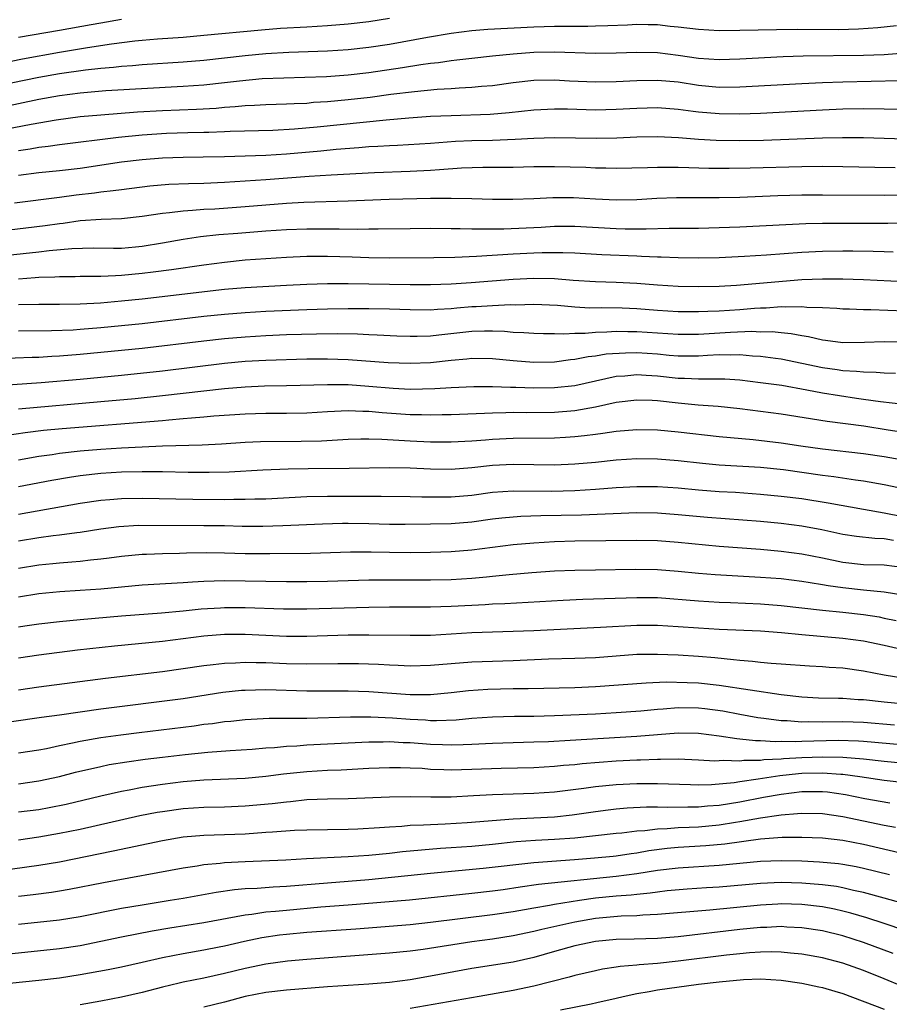
# Model space of a CAD drawing. Units: inches. Extents: x 2571000 to 2574000, y 1506000 to 1509000.
# Drawn here: x 2571903 to 2571987, y 1506587 to 1506682 of the extents above; entities that cross this region are included whole.
import ezdxf

# ---------------------------------------------------------------- set-up
doc = ezdxf.new("R2010")
doc.units = ezdxf.units.IN
doc.header["$MEASUREMENT"] = 0
doc.layers.add('LD25711506_2ft', color=254, linetype='Continuous')

msp = doc.modelspace()

# ---------------------------------------------------------------- linework, layer by layer
at = {"layer": 'LD25711506_2ft'}
for points, elevation in [([(2571939, 1506682.514), (2571937, 1506682.213), (2571935, 1506681.981), (2571933, 1506681.799), (2571931, 1506681.682), (2571928.446, 1506681.554), (2571926.591, 1506681.409), (2571921, 1506680.866), (2571919, 1506680.692), (2571916.507, 1506680.507), (2571915, 1506680.377), (2571914.311, 1506680.311), (2571912.037, 1506680.037), (2571909.692, 1506679.692), (2571907, 1506679.243), (2571903.408, 1506678.591), (2571901, 1506678.112)], 10000), ([(2571988.191, 1506681.809), (2571986.39, 1506681.61), (2571984.518, 1506681.482), (2571982.562, 1506681.438), (2571978.555, 1506681.445), (2571976.567, 1506681.433), (2571973, 1506681.361), (2571971, 1506681.34), (2571969, 1506681.442), (2571967, 1506681.695), (2571966.238, 1506681.762), (2571965, 1506681.91), (2571964.092, 1506681.908), (2571963, 1506681.941), (2571962.111, 1506681.889), (2571960.192, 1506681.808), (2571959, 1506681.775), (2571958.241, 1506681.759), (2571955, 1506681.749), (2571953, 1506681.671), (2571948.557, 1506681.443), (2571947, 1506681.324), (2571945, 1506681.075), (2571942.682, 1506680.682), (2571939, 1506680.006), (2571937, 1506679.709), (2571935, 1506679.498), (2571933, 1506679.359), (2571929.226, 1506679.226), (2571927, 1506679.09), (2571925, 1506678.899), (2571921, 1506678.456), (2571919, 1506678.297), (2571915, 1506678.03), (2571914.06, 1506677.94), (2571913, 1506677.874), (2571912.22, 1506677.779), (2571911, 1506677.687), (2571909.524, 1506677.524), (2571907, 1506677.153), (2571905, 1506676.799), (2571901, 1506675.98)], 10002), ([(2571903, 1506680.704), (2571907, 1506681.385), (2571910.066, 1506681.934), (2571911, 1506682.118), (2571913, 1506682.454)], 9998), ([(2571991.365, 1506679.365), (2571987, 1506679.007), (2571985, 1506678.924), (2571979.132, 1506678.868), (2571977.196, 1506678.804), (2571973, 1506678.58), (2571971, 1506678.527), (2571969, 1506678.652), (2571967, 1506678.953), (2571965, 1506679.205), (2571963, 1506679.238), (2571961, 1506679.153), (2571959, 1506679.121), (2571955, 1506679.245), (2571953, 1506679.214), (2571951, 1506679.082), (2571949, 1506678.884), (2571947, 1506678.659), (2571945.529, 1506678.47), (2571945, 1506678.427), (2571943.76, 1506678.24), (2571943, 1506678.165), (2571942.037, 1506678.037), (2571940.266, 1506677.733), (2571937, 1506677.244), (2571935, 1506677.027), (2571932.883, 1506676.883), (2571930.805, 1506676.805), (2571928.755, 1506676.755), (2571926.661, 1506676.662), (2571924.459, 1506676.459), (2571923, 1506676.278), (2571921, 1506676.063), (2571919, 1506675.922), (2571911.499, 1506675.499), (2571909, 1506675.278), (2571907, 1506675.014), (2571905, 1506674.658), (2571901, 1506673.83)], 10004), ([(2571988.488, 1506676.488), (2571983, 1506676.364), (2571981, 1506676.295), (2571979, 1506676.206), (2571973, 1506675.865), (2571971, 1506675.85), (2571969, 1506676.024), (2571967, 1506676.337), (2571965, 1506676.528), (2571963, 1506676.479), (2571961, 1506676.369), (2571959, 1506676.351), (2571956.46, 1506676.46), (2571955, 1506676.543), (2571953, 1506676.499), (2571951, 1506676.271), (2571949, 1506676.004), (2571947.923, 1506675.923), (2571947, 1506675.829), (2571945.775, 1506675.775), (2571945, 1506675.712), (2571943.631, 1506675.63), (2571941.427, 1506675.427), (2571939.142, 1506675.142), (2571937.132, 1506674.869), (2571935, 1506674.635), (2571933, 1506674.455), (2571931.635, 1506674.365), (2571931, 1506674.299), (2571929.746, 1506674.254), (2571929, 1506674.206), (2571927, 1506674.15), (2571925.918, 1506674.082), (2571925, 1506674.049), (2571924.05, 1506673.951), (2571923, 1506673.889), (2571922.189, 1506673.811), (2571920.299, 1506673.701), (2571917, 1506673.564), (2571914.573, 1506673.427), (2571911, 1506673.162), (2571909, 1506672.976), (2571906.671, 1506672.671), (2571904.256, 1506672.256), (2571901, 1506671.62)], 10006), ([(2571991, 1506673.637), (2571987, 1506673.748), (2571985, 1506673.759), (2571983, 1506673.719), (2571981, 1506673.636), (2571975, 1506673.311), (2571973, 1506673.248), (2571971, 1506673.273), (2571969, 1506673.442), (2571968.48, 1506673.52), (2571967, 1506673.705), (2571965, 1506673.853), (2571963, 1506673.796), (2571961, 1506673.686), (2571959, 1506673.649), (2571956.272, 1506673.728), (2571955, 1506673.743), (2571953, 1506673.644), (2571950.626, 1506673.374), (2571948.775, 1506673.225), (2571945, 1506673.099), (2571943, 1506673.007), (2571940.87, 1506672.87), (2571938.677, 1506672.677), (2571931.98, 1506671.98), (2571929.78, 1506671.781), (2571927.676, 1506671.676), (2571923.555, 1506671.555), (2571923, 1506671.523), (2571921.484, 1506671.484), (2571921, 1506671.457), (2571919.432, 1506671.432), (2571917.367, 1506671.367), (2571915, 1506671.224), (2571912.729, 1506671), (2571907, 1506670.288), (2571905.879, 1506670.121), (2571905, 1506670.028), (2571904.13, 1506669.87), (2571903, 1506669.704)], 10008), ([(2571989, 1506670.837), (2571985, 1506670.945), (2571982.96, 1506670.96), (2571981, 1506670.927), (2571975.302, 1506670.697), (2571973, 1506670.659), (2571970.69, 1506670.69), (2571969, 1506670.786), (2571967.056, 1506670.944), (2571965, 1506671.045), (2571963.016, 1506671.016), (2571961.064, 1506670.937), (2571959.097, 1506670.903), (2571955, 1506670.954), (2571953, 1506670.888), (2571951.215, 1506670.785), (2571949, 1506670.711), (2571947, 1506670.663), (2571945.412, 1506670.588), (2571943, 1506670.416), (2571939.775, 1506670.225), (2571939, 1506670.194), (2571937.889, 1506670.11), (2571937, 1506670.066), (2571936.019, 1506669.982), (2571933.832, 1506669.832), (2571932.331, 1506669.669), (2571929, 1506669.371), (2571927, 1506669.256), (2571923, 1506669.115), (2571920.928, 1506669.071), (2571919, 1506669.055), (2571917, 1506668.995), (2571915, 1506668.833), (2571913, 1506668.583), (2571909, 1506667.996), (2571907, 1506667.769), (2571905, 1506667.567), (2571903, 1506667.293)], 10010), ([(2571988.057, 1506668.057), (2571986.08, 1506668.08), (2571983, 1506668.146), (2571981, 1506668.161), (2571979, 1506668.135), (2571974.003, 1506668.003), (2571971.973, 1506667.973), (2571969.983, 1506667.983), (2571968.032, 1506668.031), (2571967, 1506668.075), (2571966.065, 1506668.065), (2571965, 1506668.088), (2571964.046, 1506668.046), (2571961, 1506667.971), (2571960.003, 1506668.003), (2571959, 1506668.009), (2571958.065, 1506668.065), (2571955, 1506668.156), (2571953, 1506668.135), (2571951, 1506668.092), (2571948.071, 1506668.071), (2571946.001, 1506668.001), (2571943.858, 1506667.858), (2571943, 1506667.783), (2571941, 1506667.684), (2571937.549, 1506667.548), (2571933.34, 1506667.339), (2571931.199, 1506667.199), (2571927, 1506666.885), (2571923, 1506666.62), (2571921, 1506666.535), (2571919.496, 1506666.504), (2571917.583, 1506666.417), (2571915.744, 1506666.255), (2571913, 1506665.922), (2571912.197, 1506665.803), (2571911, 1506665.69), (2571910.396, 1506665.604), (2571908.598, 1506665.402), (2571907, 1506665.18), (2571902.633, 1506664.633)], 10012), ([(2571989, 1506665.408), (2571987, 1506665.357), (2571981, 1506665.399), (2571979, 1506665.382), (2571976.678, 1506665.322), (2571973, 1506665.185), (2571971, 1506665.131), (2571966.857, 1506665.143), (2571964.928, 1506665.072), (2571963, 1506664.955), (2571961, 1506664.918), (2571959, 1506665.019), (2571956.849, 1506665.151), (2571954.857, 1506665.143), (2571953, 1506665.036), (2571950.966, 1506664.966), (2571949, 1506664.987), (2571947, 1506665.053), (2571945, 1506665.082), (2571943, 1506665.062), (2571938.965, 1506664.964), (2571935, 1506664.804), (2571930.686, 1506664.686), (2571929, 1506664.593), (2571925, 1506664.264), (2571922.051, 1506664.051), (2571921, 1506663.994), (2571919.894, 1506663.894), (2571919, 1506663.85), (2571917.678, 1506663.678), (2571917, 1506663.623), (2571915, 1506663.32), (2571913, 1506663.106), (2571911.037, 1506663.038), (2571909, 1506662.897), (2571907.349, 1506662.651), (2571907, 1506662.617), (2571905.59, 1506662.411), (2571901, 1506661.869)], 10014), ([(2571989, 1506662.674), (2571987.356, 1506662.644), (2571983, 1506662.659), (2571981, 1506662.651), (2571979.384, 1506662.616), (2571977.468, 1506662.532), (2571973, 1506662.294), (2571971, 1506662.22), (2571969, 1506662.172), (2571967, 1506662.148), (2571966.155, 1506662.155), (2571963.906, 1506662.094), (2571961.887, 1506662.113), (2571961, 1506662.137), (2571957, 1506662.363), (2571955, 1506662.345), (2571953.735, 1506662.264), (2571950.096, 1506662.096), (2571949, 1506662.089), (2571947.885, 1506662.115), (2571947, 1506662.092), (2571945.869, 1506662.131), (2571945, 1506662.126), (2571943, 1506662.152), (2571941, 1506662.146), (2571937.909, 1506662.091), (2571937, 1506662.096), (2571935.922, 1506662.079), (2571934.112, 1506662.112), (2571931, 1506662.1), (2571929, 1506662.036), (2571927, 1506661.904), (2571924.307, 1506661.693), (2571922.462, 1506661.538), (2571920.655, 1506661.345), (2571919, 1506661.103), (2571917, 1506660.75), (2571915, 1506660.419), (2571914.359, 1506660.359), (2571913, 1506660.239), (2571912.227, 1506660.227), (2571910.242, 1506660.242), (2571908.199, 1506660.199), (2571905.997, 1506659.997), (2571905, 1506659.87), (2571901, 1506659.448)], 10016), ([(2571987.88, 1506659.881), (2571987, 1506659.889), (2571985.931, 1506659.931), (2571983.96, 1506659.96), (2571983, 1506659.963), (2571981, 1506659.932), (2571979, 1506659.833), (2571975.575, 1506659.575), (2571973.44, 1506659.44), (2571971, 1506659.331), (2571969, 1506659.292), (2571967, 1506659.306), (2571965.373, 1506659.373), (2571965, 1506659.376), (2571963.462, 1506659.462), (2571963, 1506659.469), (2571959.612, 1506659.612), (2571957, 1506659.764), (2571955.814, 1506659.814), (2571955, 1506659.818), (2571953.804, 1506659.804), (2571953, 1506659.77), (2571951, 1506659.664), (2571947.437, 1506659.437), (2571945.347, 1506659.347), (2571943.306, 1506659.306), (2571939, 1506659.295), (2571937, 1506659.333), (2571935.386, 1506659.386), (2571933, 1506659.439), (2571931, 1506659.433), (2571929, 1506659.358), (2571927, 1506659.239), (2571925, 1506659.092), (2571923, 1506658.882), (2571921, 1506658.619), (2571917.842, 1506658.158), (2571916.078, 1506657.922), (2571915, 1506657.79), (2571913, 1506657.598), (2571912.41, 1506657.59), (2571911, 1506657.506), (2571909, 1506657.499), (2571908.516, 1506657.484), (2571907, 1506657.489), (2571906.55, 1506657.45), (2571905, 1506657.405), (2571904.632, 1506657.368), (2571903, 1506657.257)], 10018), ([(2571903, 1506654.78), (2571905, 1506654.834), (2571907, 1506654.836), (2571909, 1506654.863), (2571910.961, 1506654.961), (2571913, 1506655.137), (2571915, 1506655.344), (2571923, 1506656.276), (2571925, 1506656.449), (2571929, 1506656.679), (2571931, 1506656.777), (2571933, 1506656.828), (2571935, 1506656.827), (2571941, 1506656.735), (2571943, 1506656.731), (2571945, 1506656.799), (2571946.924, 1506656.924), (2571951, 1506657.239), (2571953, 1506657.342), (2571955, 1506657.312), (2571956.835, 1506657.165), (2571959, 1506657.031), (2571961, 1506656.968), (2571963, 1506656.86), (2571965, 1506656.703), (2571967, 1506656.583), (2571969, 1506656.538), (2571971, 1506656.572), (2571972.664, 1506656.664), (2571979, 1506657.205), (2571981, 1506657.294), (2571983, 1506657.288), (2571985, 1506657.214), (2571988.982, 1506657.018)], 10020), ([(2571989, 1506654.152), (2571985.716, 1506654.284), (2571985, 1506654.281), (2571983.65, 1506654.35), (2571983, 1506654.357), (2571982.41, 1506654.41), (2571981, 1506654.482), (2571979.48, 1506654.52), (2571979, 1506654.583), (2571977.47, 1506654.53), (2571977, 1506654.567), (2571975.552, 1506654.448), (2571975, 1506654.448), (2571974.42, 1506654.42), (2571973, 1506654.291), (2571971, 1506654.151), (2571969.878, 1506654.122), (2571969, 1506654.071), (2571967, 1506654.093), (2571965, 1506654.218), (2571963, 1506654.365), (2571961.575, 1506654.424), (2571959.542, 1506654.458), (2571958.449, 1506654.449), (2571957, 1506654.528), (2571955.311, 1506654.689), (2571953, 1506654.792), (2571951.261, 1506654.739), (2571950.755, 1506654.755), (2571949, 1506654.679), (2571947.416, 1506654.584), (2571947, 1506654.572), (2571945.548, 1506654.451), (2571945, 1506654.391), (2571943.678, 1506654.322), (2571943, 1506654.259), (2571941, 1506654.277), (2571939, 1506654.342), (2571937, 1506654.381), (2571935, 1506654.385), (2571933, 1506654.349), (2571931, 1506654.281), (2571927, 1506654.111), (2571925, 1506653.995), (2571923, 1506653.837), (2571921, 1506653.631), (2571915, 1506652.934), (2571911, 1506652.533), (2571909, 1506652.367), (2571908.317, 1506652.317), (2571906.227, 1506652.227), (2571903, 1506652.207)], 10022), ([(2571989, 1506651.131), (2571987, 1506651.161), (2571985.096, 1506651.096), (2571983, 1506651.083), (2571981.303, 1506651.303), (2571981, 1506651.329), (2571979.661, 1506651.661), (2571979, 1506651.749), (2571977.963, 1506651.963), (2571977, 1506652.04), (2571976.13, 1506652.13), (2571975, 1506652.129), (2571974.165, 1506652.165), (2571972.088, 1506652.088), (2571969, 1506651.898), (2571967, 1506651.885), (2571963, 1506652.15), (2571962.143, 1506652.143), (2571961, 1506652.168), (2571960.101, 1506652.101), (2571959, 1506652.084), (2571957.987, 1506651.987), (2571957, 1506651.987), (2571955.909, 1506651.909), (2571955, 1506651.946), (2571953.942, 1506651.941), (2571953, 1506651.975), (2571952.056, 1506652.056), (2571951, 1506652.086), (2571950.174, 1506652.174), (2571949, 1506652.213), (2571948.215, 1506652.215), (2571947, 1506652.18), (2571943.806, 1506651.806), (2571943, 1506651.729), (2571941.692, 1506651.692), (2571941, 1506651.694), (2571939.731, 1506651.731), (2571937.82, 1506651.819), (2571937, 1506651.842), (2571935.903, 1506651.903), (2571933.943, 1506651.943), (2571931.925, 1506651.924), (2571929, 1506651.844), (2571927, 1506651.763), (2571925, 1506651.632), (2571923, 1506651.452), (2571921, 1506651.231), (2571915, 1506650.528), (2571909, 1506649.937), (2571907, 1506649.771), (2571906.256, 1506649.744), (2571905, 1506649.659), (2571904.347, 1506649.653), (2571901, 1506649.537)], 10024), ([(2571988.103, 1506648.103), (2571987, 1506648.134), (2571986.212, 1506648.212), (2571985, 1506648.224), (2571984.31, 1506648.31), (2571983, 1506648.363), (2571982.452, 1506648.452), (2571981, 1506648.644), (2571979, 1506649.084), (2571977, 1506649.501), (2571976.442, 1506649.558), (2571975, 1506649.755), (2571974.21, 1506649.79), (2571973, 1506649.904), (2571972.121, 1506649.879), (2571971, 1506649.9), (2571969.848, 1506649.848), (2571969, 1506649.788), (2571968.221, 1506649.779), (2571967, 1506649.794), (2571966.144, 1506649.856), (2571965, 1506649.966), (2571963, 1506650.099), (2571961.909, 1506650.091), (2571960.032, 1506649.968), (2571959, 1506649.787), (2571958.283, 1506649.717), (2571957, 1506649.453), (2571956.578, 1506649.422), (2571955, 1506649.201), (2571953, 1506649.166), (2571951, 1506649.326), (2571949, 1506649.531), (2571947, 1506649.558), (2571946.506, 1506649.494), (2571945, 1506649.36), (2571943, 1506649.148), (2571941, 1506649.064), (2571938.876, 1506649.124), (2571935, 1506649.425), (2571933, 1506649.505), (2571931, 1506649.492), (2571927, 1506649.382), (2571925, 1506649.256), (2571923, 1506649.06), (2571917, 1506648.341), (2571913, 1506647.922), (2571909, 1506647.534), (2571905.2, 1506647.2), (2571901, 1506646.915)], 10026), ([(2571988.896, 1506645.105), (2571986.648, 1506645.351), (2571985, 1506645.59), (2571984.329, 1506645.671), (2571981, 1506646.194), (2571979.502, 1506646.498), (2571977.059, 1506646.941), (2571975, 1506647.216), (2571973, 1506647.446), (2571971.543, 1506647.543), (2571969.571, 1506647.571), (2571969, 1506647.544), (2571967.629, 1506647.629), (2571967, 1506647.636), (2571965, 1506647.856), (2571963.909, 1506647.909), (2571963, 1506647.975), (2571961.853, 1506647.853), (2571961, 1506647.8), (2571957, 1506646.911), (2571955, 1506646.7), (2571953, 1506646.686), (2571951.249, 1506646.751), (2571950.75, 1506646.75), (2571949, 1506646.817), (2571947.185, 1506646.815), (2571945, 1506646.71), (2571943.394, 1506646.606), (2571941, 1506646.57), (2571939.348, 1506646.652), (2571937, 1506646.857), (2571935.006, 1506646.994), (2571933, 1506647.017), (2571929, 1506646.905), (2571926.872, 1506646.872), (2571925, 1506646.79), (2571923, 1506646.619), (2571917, 1506645.933), (2571914.34, 1506645.66), (2571911, 1506645.348), (2571903, 1506644.643)], 10028), ([(2571989.735, 1506642.265), (2571987.387, 1506642.613), (2571985.015, 1506642.985), (2571981.465, 1506643.465), (2571977, 1506644.165), (2571973, 1506644.687), (2571970.906, 1506644.906), (2571968.949, 1506645.051), (2571967, 1506645.241), (2571965, 1506645.467), (2571964.505, 1506645.494), (2571963, 1506645.532), (2571961, 1506645.286), (2571959, 1506644.847), (2571957, 1506644.492), (2571955, 1506644.334), (2571952.301, 1506644.301), (2571951, 1506644.309), (2571950.28, 1506644.28), (2571949, 1506644.263), (2571948.218, 1506644.218), (2571945, 1506644.107), (2571944.103, 1506644.103), (2571943, 1506644.071), (2571942.1, 1506644.1), (2571941, 1506644.113), (2571938.306, 1506644.306), (2571937, 1506644.433), (2571936.426, 1506644.426), (2571935, 1506644.472), (2571933, 1506644.381), (2571931, 1506644.268), (2571929, 1506644.219), (2571927, 1506644.219), (2571925, 1506644.178), (2571921.969, 1506643.969), (2571921, 1506643.873), (2571919.782, 1506643.782), (2571919, 1506643.696), (2571917.586, 1506643.586), (2571917, 1506643.522), (2571907.26, 1506642.74), (2571905.436, 1506642.564), (2571903.65, 1506642.35), (2571901.912, 1506642.088)], 10030), ([(2571903, 1506639.738), (2571905, 1506640.095), (2571906.267, 1506640.267), (2571907, 1506640.385), (2571909, 1506640.609), (2571911, 1506640.778), (2571913, 1506640.909), (2571915, 1506641.008), (2571917, 1506641.084), (2571920.826, 1506641.174), (2571922.722, 1506641.278), (2571925, 1506641.442), (2571926.493, 1506641.507), (2571930.451, 1506641.549), (2571932.407, 1506641.593), (2571935, 1506641.725), (2571936.237, 1506641.762), (2571937, 1506641.772), (2571938.253, 1506641.747), (2571941, 1506641.578), (2571943, 1506641.494), (2571945, 1506641.481), (2571947, 1506641.575), (2571948.311, 1506641.689), (2571949, 1506641.73), (2571951, 1506641.821), (2571955, 1506641.866), (2571956.074, 1506641.926), (2571957, 1506641.995), (2571957.916, 1506642.085), (2571959, 1506642.239), (2571959.692, 1506642.309), (2571961, 1506642.511), (2571963, 1506642.675), (2571965, 1506642.648), (2571967, 1506642.462), (2571971, 1506641.988), (2571974.303, 1506641.697), (2571977, 1506641.376), (2571978.92, 1506641.08), (2571981, 1506640.789), (2571985, 1506640.361), (2571987, 1506640.064), (2571989, 1506639.706)], 10032), ([(2571989, 1506636.901), (2571987, 1506637.315), (2571985, 1506637.68), (2571984.231, 1506637.77), (2571982.1, 1506638.1), (2571981, 1506638.226), (2571977.237, 1506638.763), (2571975, 1506638.998), (2571971, 1506639.23), (2571969.38, 1506639.38), (2571967, 1506639.654), (2571965, 1506639.81), (2571963, 1506639.822), (2571961, 1506639.692), (2571959, 1506639.488), (2571957, 1506639.31), (2571955, 1506639.23), (2571951, 1506639.277), (2571949, 1506639.172), (2571947, 1506638.95), (2571945, 1506638.803), (2571943, 1506638.83), (2571941, 1506638.916), (2571939, 1506638.953), (2571935.105, 1506638.895), (2571931.125, 1506638.875), (2571929.173, 1506638.827), (2571926.722, 1506638.722), (2571923.465, 1506638.535), (2571921.509, 1506638.491), (2571919.487, 1506638.513), (2571917, 1506638.566), (2571915, 1506638.583), (2571913, 1506638.543), (2571911, 1506638.416), (2571909, 1506638.187), (2571907.962, 1506638.038), (2571906.254, 1506637.746), (2571903, 1506637.132)], 10034), ([(2571903, 1506634.469), (2571909, 1506635.531), (2571911, 1506635.821), (2571911.887, 1506635.887), (2571913, 1506635.993), (2571915, 1506636.028), (2571919.918, 1506635.918), (2571923, 1506635.903), (2571923.919, 1506635.92), (2571925, 1506635.906), (2571925.945, 1506635.945), (2571927, 1506635.963), (2571931, 1506636.169), (2571933, 1506636.212), (2571937, 1506636.2), (2571938.211, 1506636.211), (2571941, 1506636.194), (2571942.158, 1506636.158), (2571945, 1506636.15), (2571947, 1506636.324), (2571949, 1506636.598), (2571951, 1506636.743), (2571954.711, 1506636.711), (2571957, 1506636.76), (2571959, 1506636.879), (2571961, 1506637.038), (2571963, 1506637.165), (2571965, 1506637.157), (2571967, 1506637.009), (2571969, 1506636.819), (2571971, 1506636.671), (2571972.585, 1506636.585), (2571975, 1506636.421), (2571977, 1506636.225), (2571979, 1506635.972), (2571981.581, 1506635.581), (2571985, 1506634.946), (2571987, 1506634.606), (2571987.49, 1506634.509), (2571989, 1506634.196)], 10036), ([(2571987.911, 1506631.911), (2571987, 1506632.09), (2571986.105, 1506632.105), (2571984.304, 1506632.304), (2571983, 1506632.511), (2571980.957, 1506632.957), (2571979, 1506633.304), (2571977, 1506633.56), (2571975, 1506633.751), (2571969.852, 1506634.148), (2571967, 1506634.405), (2571965, 1506634.55), (2571963, 1506634.582), (2571957.621, 1506634.379), (2571953.69, 1506634.31), (2571951.756, 1506634.244), (2571949.918, 1506634.082), (2571949, 1506633.968), (2571947, 1506633.688), (2571945, 1506633.528), (2571943, 1506633.488), (2571940.536, 1506633.464), (2571939, 1506633.474), (2571937, 1506633.532), (2571935, 1506633.562), (2571934.443, 1506633.557), (2571932.494, 1506633.506), (2571928.663, 1506633.337), (2571926.722, 1506633.278), (2571924.718, 1506633.281), (2571923, 1506633.326), (2571921, 1506633.346), (2571914.645, 1506633.355), (2571912.762, 1506633.238), (2571911, 1506633.008), (2571909, 1506632.701), (2571908.669, 1506632.669), (2571907, 1506632.435), (2571906.366, 1506632.366), (2571905, 1506632.171), (2571903, 1506631.834)], 10038), ([(2571989, 1506629.278), (2571987, 1506629.51), (2571985, 1506629.558), (2571983, 1506629.793), (2571981, 1506630.217), (2571979, 1506630.603), (2571977, 1506630.863), (2571975, 1506631.038), (2571971, 1506631.331), (2571967, 1506631.715), (2571965, 1506631.869), (2571963, 1506631.919), (2571957, 1506631.835), (2571955, 1506631.782), (2571953, 1506631.667), (2571951, 1506631.478), (2571947, 1506630.969), (2571945, 1506630.821), (2571943, 1506630.752), (2571941, 1506630.726), (2571939, 1506630.747), (2571937.214, 1506630.786), (2571935.22, 1506630.78), (2571931.337, 1506630.663), (2571927.393, 1506630.607), (2571925, 1506630.636), (2571923, 1506630.69), (2571921.295, 1506630.705), (2571919.327, 1506630.674), (2571918.644, 1506630.644), (2571917, 1506630.615), (2571915.433, 1506630.567), (2571915, 1506630.542), (2571913, 1506630.358), (2571911.81, 1506630.19), (2571911, 1506630.095), (2571910.001, 1506630.001), (2571909, 1506629.875), (2571908.202, 1506629.798), (2571907, 1506629.721), (2571906.349, 1506629.651), (2571905, 1506629.538), (2571903, 1506629.211)], 10040), ([(2571903, 1506626.452), (2571905, 1506626.777), (2571907.036, 1506626.964), (2571909, 1506627.088), (2571911, 1506627.242), (2571915, 1506627.617), (2571919, 1506627.854), (2571919.894, 1506627.894), (2571921, 1506627.98), (2571921.994, 1506627.994), (2571923, 1506628.041), (2571929, 1506627.941), (2571931, 1506627.939), (2571933, 1506627.972), (2571937, 1506628.108), (2571939, 1506628.116), (2571943, 1506628.091), (2571945, 1506628.142), (2571947, 1506628.268), (2571948.407, 1506628.407), (2571949, 1506628.45), (2571950.623, 1506628.623), (2571952.82, 1506628.82), (2571955, 1506628.971), (2571957, 1506629.04), (2571959, 1506629.064), (2571962.852, 1506629.148), (2571965, 1506629.109), (2571967, 1506628.947), (2571969, 1506628.751), (2571970.619, 1506628.618), (2571975, 1506628.364), (2571977, 1506628.214), (2571979, 1506627.98), (2571979.827, 1506627.827), (2571981, 1506627.663), (2571981.553, 1506627.553), (2571983, 1506627.351), (2571985, 1506627.123), (2571987, 1506626.943), (2571989, 1506626.619)], 10042), ([(2571903, 1506623.538), (2571903.637, 1506623.637), (2571905, 1506623.84), (2571907, 1506624.067), (2571909, 1506624.255), (2571913, 1506624.606), (2571916.893, 1506624.893), (2571919, 1506625.087), (2571920.725, 1506625.275), (2571922.6, 1506625.4), (2571923, 1506625.418), (2571925, 1506625.414), (2571928.714, 1506625.286), (2571931, 1506625.281), (2571937, 1506625.466), (2571939, 1506625.483), (2571943, 1506625.477), (2571945, 1506625.546), (2571947, 1506625.657), (2571948.288, 1506625.712), (2571949, 1506625.762), (2571950.197, 1506625.802), (2571955.862, 1506626.138), (2571957.774, 1506626.226), (2571963, 1506626.4), (2571965, 1506626.38), (2571969, 1506626.059), (2571971, 1506625.949), (2571972.087, 1506625.914), (2571975, 1506625.778), (2571977, 1506625.619), (2571981, 1506625.171), (2571983, 1506624.97), (2571985, 1506624.736), (2571986.499, 1506624.499), (2571987, 1506624.399), (2571988.147, 1506624.147)], 10044), ([(2571988.667, 1506621.333), (2571987, 1506621.719), (2571985, 1506622.139), (2571983, 1506622.421), (2571979, 1506622.764), (2571977.042, 1506622.958), (2571975, 1506623.117), (2571971, 1506623.3), (2571969, 1506623.412), (2571967, 1506623.557), (2571965, 1506623.672), (2571963, 1506623.666), (2571959.473, 1506623.473), (2571953, 1506623.161), (2571951, 1506623.084), (2571947, 1506622.972), (2571943, 1506622.719), (2571941, 1506622.698), (2571937, 1506622.751), (2571935, 1506622.731), (2571931, 1506622.6), (2571929, 1506622.614), (2571925, 1506622.799), (2571923, 1506622.796), (2571921, 1506622.647), (2571917, 1506622.114), (2571912.331, 1506621.669), (2571908.734, 1506621.266), (2571905, 1506620.792), (2571903, 1506620.491)], 10046), ([(2571903, 1506617.441), (2571905, 1506617.727), (2571911.449, 1506618.552), (2571917, 1506619.208), (2571919, 1506619.495), (2571921, 1506619.805), (2571921.891, 1506619.891), (2571923, 1506620.032), (2571924.056, 1506620.056), (2571925, 1506620.118), (2571926.081, 1506620.081), (2571927, 1506620.076), (2571929, 1506619.987), (2571931, 1506619.949), (2571933.994, 1506619.994), (2571935.987, 1506619.988), (2571937.928, 1506619.928), (2571939, 1506619.861), (2571939.837, 1506619.837), (2571941, 1506619.777), (2571943, 1506619.824), (2571947, 1506620.163), (2571951, 1506620.288), (2571954.437, 1506620.437), (2571957, 1506620.497), (2571959, 1506620.577), (2571963, 1506620.879), (2571965, 1506620.905), (2571967, 1506620.822), (2571969, 1506620.687), (2571970.555, 1506620.555), (2571972.385, 1506620.385), (2571973, 1506620.3), (2571974.209, 1506620.209), (2571975, 1506620.106), (2571976.037, 1506620.037), (2571977, 1506619.942), (2571979.766, 1506619.766), (2571981, 1506619.707), (2571981.647, 1506619.647), (2571983, 1506619.557), (2571985, 1506619.276), (2571987, 1506618.891), (2571989, 1506618.57)], 10048), ([(2571989, 1506616.059), (2571987, 1506616.232), (2571985, 1506616.454), (2571984.475, 1506616.475), (2571983, 1506616.586), (2571982.581, 1506616.581), (2571980.638, 1506616.638), (2571979, 1506616.722), (2571977, 1506616.938), (2571971, 1506617.86), (2571969, 1506618.07), (2571967.875, 1506618.125), (2571965.837, 1506618.163), (2571963.906, 1506618.094), (2571959, 1506617.712), (2571957, 1506617.627), (2571952.474, 1506617.527), (2571951, 1506617.519), (2571948.532, 1506617.468), (2571946.661, 1506617.339), (2571945, 1506617.139), (2571943, 1506616.94), (2571941, 1506616.937), (2571937, 1506617.255), (2571935, 1506617.314), (2571931, 1506617.31), (2571927, 1506617.42), (2571925, 1506617.387), (2571924.637, 1506617.363), (2571922.837, 1506617.163), (2571919, 1506616.564), (2571911, 1506615.548), (2571907, 1506614.975), (2571905.252, 1506614.747), (2571902.339, 1506614.339)], 10050), ([(2571987.997, 1506614.004), (2571985, 1506614.275), (2571983, 1506614.335), (2571981, 1506614.305), (2571979.674, 1506614.326), (2571979, 1506614.308), (2571977.574, 1506614.426), (2571977, 1506614.436), (2571975.33, 1506614.67), (2571974.729, 1506614.729), (2571973, 1506615.035), (2571971.359, 1506615.359), (2571969.608, 1506615.609), (2571969, 1506615.674), (2571967, 1506615.695), (2571965.562, 1506615.562), (2571965, 1506615.538), (2571963.377, 1506615.377), (2571961, 1506615.201), (2571959, 1506615.079), (2571955, 1506614.906), (2571953, 1506614.86), (2571951.149, 1506614.851), (2571949, 1506614.8), (2571947, 1506614.656), (2571945.491, 1506614.509), (2571943.575, 1506614.425), (2571943, 1506614.441), (2571942.484, 1506614.484), (2571941, 1506614.55), (2571939.308, 1506614.692), (2571937.2, 1506614.8), (2571935.208, 1506614.792), (2571931, 1506614.672), (2571927.338, 1506614.662), (2571925, 1506614.542), (2571923.622, 1506614.378), (2571923, 1506614.322), (2571921.85, 1506614.15), (2571921, 1506614.06), (2571920.071, 1506613.929), (2571914.721, 1506613.279), (2571912.948, 1506613.052), (2571911, 1506612.777), (2571909, 1506612.424), (2571908.249, 1506612.249), (2571907, 1506612.006), (2571905.728, 1506611.728), (2571905, 1506611.597), (2571903, 1506611.298)], 10052), ([(2571903, 1506608.33), (2571905, 1506608.604), (2571907, 1506609.048), (2571908.551, 1506609.449), (2571911, 1506610.012), (2571911.819, 1506610.181), (2571913.532, 1506610.468), (2571915.29, 1506610.71), (2571917, 1506610.923), (2571919.176, 1506611.176), (2571921.396, 1506611.396), (2571923.559, 1506611.559), (2571925.699, 1506611.699), (2571927, 1506611.806), (2571927.848, 1506611.848), (2571929, 1506611.961), (2571930.006, 1506612.006), (2571931, 1506612.093), (2571937, 1506612.404), (2571938.407, 1506612.408), (2571939, 1506612.431), (2571940.343, 1506612.344), (2571941, 1506612.327), (2571943, 1506612.167), (2571944.135, 1506612.135), (2571945, 1506612.091), (2571946.139, 1506612.139), (2571947, 1506612.154), (2571949, 1506612.262), (2571953, 1506612.378), (2571954.436, 1506612.436), (2571956.548, 1506612.548), (2571963, 1506612.94), (2571967, 1506613.278), (2571969, 1506613.249), (2571971, 1506612.977), (2571972.702, 1506612.701), (2571973, 1506612.691), (2571974.514, 1506612.514), (2571975, 1506612.52), (2571976.423, 1506612.423), (2571977, 1506612.452), (2571978.432, 1506612.432), (2571979, 1506612.467), (2571982.548, 1506612.548), (2571984.502, 1506612.502), (2571985, 1506612.469), (2571989, 1506612.091)], 10054), ([(2571903, 1506605.595), (2571905, 1506605.843), (2571905.98, 1506606.02), (2571907.636, 1506606.364), (2571911, 1506607.168), (2571913, 1506607.621), (2571913.75, 1506607.75), (2571915, 1506607.996), (2571917, 1506608.295), (2571919, 1506608.533), (2571921, 1506608.696), (2571925, 1506608.879), (2571927, 1506609.059), (2571928.716, 1506609.284), (2571931, 1506609.528), (2571933, 1506609.639), (2571934.32, 1506609.68), (2571937, 1506609.832), (2571939, 1506609.919), (2571940.089, 1506609.911), (2571941, 1506609.886), (2571942.174, 1506609.826), (2571943, 1506609.758), (2571944.275, 1506609.725), (2571945, 1506609.685), (2571947, 1506609.736), (2571949.846, 1506609.846), (2571953, 1506609.906), (2571955, 1506610.022), (2571955.878, 1506610.122), (2571957, 1506610.205), (2571957.709, 1506610.291), (2571961, 1506610.538), (2571963, 1506610.645), (2571963.355, 1506610.645), (2571965, 1506610.719), (2571965.292, 1506610.708), (2571967, 1506610.738), (2571969, 1506610.663), (2571970.558, 1506610.558), (2571971, 1506610.568), (2571971.392, 1506610.608), (2571973, 1506610.553), (2571973.391, 1506610.609), (2571975, 1506610.626), (2571975.325, 1506610.675), (2571977, 1506610.755), (2571977.22, 1506610.78), (2571979, 1506610.888), (2571981, 1506610.953), (2571983, 1506610.91), (2571985, 1506610.76), (2571987, 1506610.528), (2571989, 1506610.32)], 10056), ([(2571989, 1506608.433), (2571987, 1506608.656), (2571984.645, 1506609), (2571983, 1506609.215), (2571982.781, 1506609.219), (2571981, 1506609.365), (2571979, 1506609.324), (2571978.694, 1506609.305), (2571976.889, 1506609.111), (2571974.775, 1506608.775), (2571973, 1506608.527), (2571972.433, 1506608.433), (2571970.233, 1506608.234), (2571969, 1506608.207), (2571968.216, 1506608.217), (2571965, 1506608.329), (2571963, 1506608.331), (2571961, 1506608.24), (2571959, 1506608.039), (2571957.865, 1506607.865), (2571955, 1506607.501), (2571953, 1506607.376), (2571951, 1506607.335), (2571949, 1506607.267), (2571947.143, 1506607.143), (2571945, 1506607.029), (2571943.014, 1506607.014), (2571941, 1506607.049), (2571939, 1506607.033), (2571935, 1506606.872), (2571933, 1506606.84), (2571931, 1506606.76), (2571929.415, 1506606.585), (2571929, 1506606.559), (2571927.622, 1506606.378), (2571925, 1506606.152), (2571923, 1506606.07), (2571921, 1506606.019), (2571919, 1506605.884), (2571917, 1506605.617), (2571916.47, 1506605.53), (2571914.794, 1506605.206), (2571909, 1506603.91), (2571907, 1506603.496), (2571905, 1506603.142), (2571903, 1506602.868)], 10058), ([(2571987.545, 1506606.454), (2571985.123, 1506606.877), (2571983.255, 1506607.255), (2571981.504, 1506607.504), (2571981, 1506607.553), (2571979, 1506607.542), (2571977, 1506607.303), (2571975.288, 1506607), (2571973, 1506606.555), (2571971, 1506606.225), (2571969.858, 1506606.141), (2571969, 1506606.052), (2571967.937, 1506606.063), (2571966.017, 1506606.017), (2571965, 1506606.051), (2571963.947, 1506606.053), (2571962.052, 1506605.948), (2571961, 1506605.853), (2571960.234, 1506605.766), (2571959, 1506605.612), (2571956.717, 1506605.283), (2571955, 1506605.104), (2571951, 1506604.906), (2571946.538, 1506604.538), (2571944.408, 1506604.408), (2571943, 1506604.361), (2571942.309, 1506604.309), (2571941, 1506604.27), (2571940.193, 1506604.193), (2571939, 1506604.135), (2571938.045, 1506604.045), (2571935.922, 1506603.921), (2571935, 1506603.887), (2571931, 1506603.83), (2571929.782, 1506603.783), (2571927.649, 1506603.649), (2571927, 1506603.59), (2571925, 1506603.456), (2571921, 1506603.308), (2571919, 1506603.141), (2571917, 1506602.811), (2571912.214, 1506601.786), (2571907, 1506600.742), (2571905, 1506600.392), (2571901, 1506599.85)], 10060), ([(2571988.097, 1506604.097), (2571987, 1506604.275), (2571983, 1506605.134), (2571981, 1506605.423), (2571979, 1506605.459), (2571978.598, 1506605.403), (2571977, 1506605.283), (2571976.764, 1506605.236), (2571974.992, 1506604.992), (2571973, 1506604.632), (2571972.575, 1506604.575), (2571971, 1506604.314), (2571969, 1506604.128), (2571968.076, 1506604.075), (2571967, 1506604.047), (2571965.959, 1506603.959), (2571965, 1506603.94), (2571963.778, 1506603.778), (2571963, 1506603.733), (2571961.539, 1506603.539), (2571961, 1506603.492), (2571957, 1506603.06), (2571955, 1506602.927), (2571953.16, 1506602.84), (2571951.3, 1506602.7), (2571949, 1506602.45), (2571947, 1506602.258), (2571945, 1506602.108), (2571943.955, 1506602.045), (2571942.101, 1506601.899), (2571940.278, 1506601.722), (2571939, 1506601.576), (2571937, 1506601.374), (2571935, 1506601.23), (2571930.947, 1506601.053), (2571928.937, 1506600.937), (2571925, 1506600.758), (2571923, 1506600.648), (2571922.593, 1506600.593), (2571921, 1506600.458), (2571920.342, 1506600.342), (2571919, 1506600.151), (2571911.271, 1506598.729), (2571907.917, 1506598.083), (2571907, 1506597.922), (2571906.208, 1506597.792), (2571904.439, 1506597.561), (2571903, 1506597.399)], 10062), ([(2571989, 1506601.5), (2571985, 1506602.436), (2571983, 1506602.819), (2571981, 1506603.046), (2571979, 1506603.125), (2571977.104, 1506603.104), (2571975, 1506602.943), (2571971.532, 1506602.469), (2571969.701, 1506602.299), (2571967, 1506602.137), (2571965.953, 1506602.047), (2571964.176, 1506601.824), (2571963, 1506601.611), (2571962.457, 1506601.543), (2571961, 1506601.319), (2571960.711, 1506601.289), (2571958.894, 1506601.106), (2571956.945, 1506600.945), (2571953, 1506600.665), (2571948.099, 1506600.099), (2571943, 1506599.631), (2571937, 1506599.011), (2571935, 1506598.845), (2571933, 1506598.7), (2571929, 1506598.356), (2571927.706, 1506598.294), (2571926.17, 1506598.17), (2571925, 1506598.126), (2571923.955, 1506598.045), (2571922.201, 1506597.799), (2571919, 1506597.213), (2571917.732, 1506597), (2571915, 1506596.574), (2571913, 1506596.236), (2571909, 1506595.438), (2571907, 1506595.119), (2571903, 1506594.693)], 10064), ([(2571987.508, 1506599.508), (2571985, 1506600.116), (2571984.27, 1506600.27), (2571983, 1506600.495), (2571982.558, 1506600.558), (2571980.733, 1506600.733), (2571979, 1506600.818), (2571977, 1506600.865), (2571975, 1506600.791), (2571971, 1506600.413), (2571967, 1506600.159), (2571965, 1506599.915), (2571963, 1506599.596), (2571961, 1506599.338), (2571953.454, 1506598.546), (2571951.695, 1506598.305), (2571950.048, 1506598.048), (2571949, 1506597.908), (2571947, 1506597.683), (2571940.943, 1506597.057), (2571935, 1506596.542), (2571932.351, 1506596.351), (2571929, 1506596.055), (2571927.936, 1506595.936), (2571927, 1506595.869), (2571925.663, 1506595.662), (2571925, 1506595.604), (2571921, 1506594.847), (2571917.685, 1506594.315), (2571915.974, 1506594.026), (2571913, 1506593.444), (2571909, 1506592.619), (2571907, 1506592.321), (2571901.778, 1506591.778)], 10066), ([(2571988.741, 1506596.741), (2571987, 1506597.243), (2571985, 1506597.78), (2571984.012, 1506597.988), (2571983, 1506598.238), (2571982.362, 1506598.362), (2571981, 1506598.543), (2571979, 1506598.702), (2571977, 1506598.749), (2571975, 1506598.662), (2571971, 1506598.317), (2571969.75, 1506598.25), (2571967.883, 1506598.117), (2571965.941, 1506597.941), (2571965, 1506597.826), (2571964.287, 1506597.714), (2571963, 1506597.607), (2571962.46, 1506597.54), (2571961, 1506597.436), (2571959, 1506597.224), (2571957.441, 1506597), (2571955, 1506596.618), (2571954.522, 1506596.522), (2571953, 1506596.28), (2571952.108, 1506596.108), (2571951, 1506595.919), (2571949, 1506595.612), (2571943, 1506594.876), (2571941, 1506594.658), (2571935.756, 1506594.244), (2571931, 1506593.911), (2571929, 1506593.73), (2571928.35, 1506593.65), (2571926.608, 1506593.392), (2571924.954, 1506593.046), (2571923, 1506592.588), (2571922.479, 1506592.479), (2571921, 1506592.184), (2571919, 1506591.847), (2571917, 1506591.453), (2571915, 1506590.99), (2571913, 1506590.55), (2571911.711, 1506590.289), (2571909, 1506589.791), (2571907, 1506589.491), (2571905, 1506589.267), (2571900.842, 1506588.842)], 10068), ([(2571989, 1506594.088), (2571987, 1506594.784), (2571985.324, 1506595.324), (2571983.775, 1506595.775), (2571983, 1506595.973), (2571982.165, 1506596.165), (2571981, 1506596.394), (2571979, 1506596.631), (2571977, 1506596.684), (2571976.668, 1506596.668), (2571975, 1506596.57), (2571970.089, 1506596.089), (2571965, 1506595.639), (2571963.589, 1506595.589), (2571963, 1506595.537), (2571961.496, 1506595.495), (2571959, 1506595.259), (2571957, 1506594.913), (2571953.79, 1506594.21), (2571953, 1506594.002), (2571951, 1506593.58), (2571949, 1506593.265), (2571947, 1506592.998), (2571942.269, 1506592.269), (2571941, 1506592.105), (2571939, 1506591.905), (2571931, 1506591.284), (2571929.123, 1506591.123), (2571927, 1506590.846), (2571925, 1506590.429), (2571923, 1506589.923), (2571921, 1506589.476), (2571919, 1506589.095), (2571918.587, 1506589), (2571917, 1506588.622), (2571915, 1506588.09), (2571913, 1506587.628), (2571911, 1506587.242), (2571909, 1506586.907)], 10070), ([(2571987.871, 1506591.871), (2571985, 1506592.946), (2571983, 1506593.571), (2571981, 1506594.059), (2571979, 1506594.369), (2571977.568, 1506594.432), (2571977, 1506594.474), (2571975.602, 1506594.398), (2571975, 1506594.388), (2571973, 1506594.189), (2571967, 1506593.501), (2571965, 1506593.33), (2571962.743, 1506593.257), (2571961, 1506593.22), (2571959, 1506593.036), (2571957, 1506592.619), (2571955, 1506592.066), (2571953, 1506591.491), (2571951, 1506591.046), (2571947, 1506590.409), (2571943, 1506589.677), (2571941, 1506589.329), (2571939, 1506589.061), (2571937, 1506588.901), (2571933, 1506588.639), (2571929, 1506588.33), (2571927, 1506588.103), (2571925, 1506587.693), (2571923, 1506587.156), (2571921, 1506586.668)], 10072), ([(2571988.702, 1506588.702), (2571987, 1506589.431), (2571985, 1506590.226), (2571983, 1506590.931), (2571981, 1506591.436), (2571979, 1506591.794), (2571977.919, 1506591.919), (2571977, 1506591.993), (2571976.02, 1506592.02), (2571975, 1506592.001), (2571973.932, 1506591.932), (2571973, 1506591.843), (2571971.698, 1506591.698), (2571967, 1506591.116), (2571965, 1506590.91), (2571963.226, 1506590.774), (2571963, 1506590.741), (2571961.394, 1506590.606), (2571961, 1506590.532), (2571959.657, 1506590.343), (2571959, 1506590.201), (2571957, 1506589.753), (2571956.424, 1506589.576), (2571953, 1506588.702), (2571951, 1506588.288), (2571947.695, 1506587.695), (2571941, 1506586.53)], 10074), ([(2571955.589, 1506586.411), (2571958.581, 1506587), (2571959.111, 1506587.112), (2571961, 1506587.557), (2571961.692, 1506587.692), (2571963, 1506588.006), (2571964.193, 1506588.194), (2571965, 1506588.358), (2571969, 1506588.899), (2571971, 1506589.14), (2571973.353, 1506589.352), (2571975, 1506589.4), (2571977, 1506589.28), (2571979, 1506588.992), (2571980.652, 1506588.652), (2571981, 1506588.571), (2571982.228, 1506588.227), (2571983, 1506587.982), (2571987, 1506586.487)], 10076)]:
    msp.add_lwpolyline(points, dxfattribs=dict(at, elevation=elevation))

doc.saveas('drawing.dxf')
